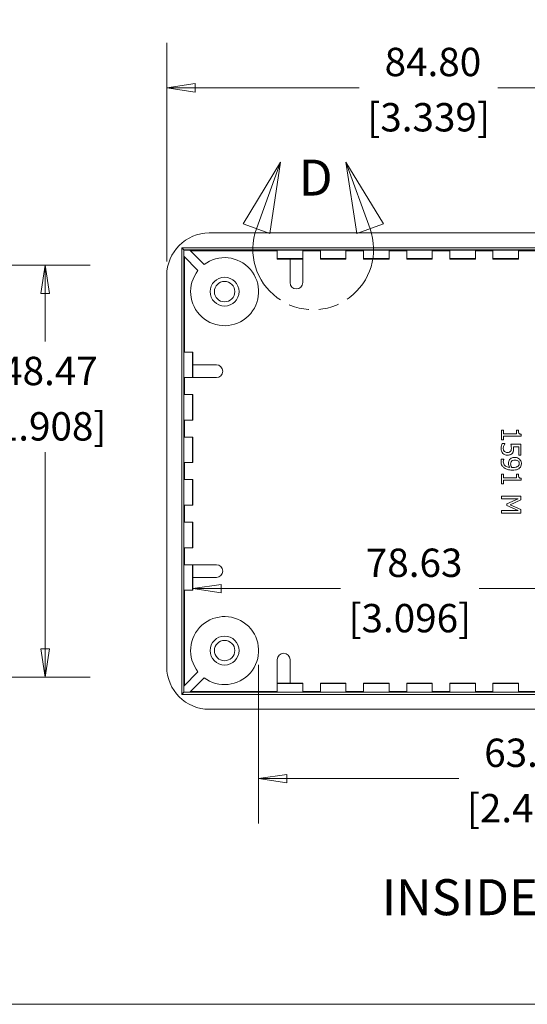
# Model space of a CAD drawing. Units: millimetres. Extents: x 15 to 450, y 12 to 345.
# Drawn here: x 183 to 242, y 16 to 132 of the extents above; entities that cross this region are included whole.
import ezdxf

# ---------------------------------------------------------------- set-up
doc = ezdxf.new("R2010")
doc.units = ezdxf.units.MM
doc.header["$LTSCALE"] = 1.666667
doc.linetypes.add('DOUBLE_DASH_CHAIN', pattern=[1.2403, 0.6614, -0.0827, 0.1654, -0.0827, 0.1654, -0.0827])
doc.layers.get('0').update_dxf_attribs({"lineweight": 25})
for name, color, linetype, lineweight in [('Detail Boundary (ANSI)', 7, 'DOUBLE_DASH_CHAIN', 9), ('Dimension (ANSI)', 7, 'Continuous', 9), ('Sketch Geometry (ANSI)', 7, 'Continuous', 9), ('Symbol (ANSI)', 7, 'Continuous', 9), ('Visible (ANSI)', 7, 'Continuous', 9), ('Visible Narrow (ANSI)', 7, 'Continuous', 9)]:
    doc.layers.add(name, color=color, linetype=linetype, lineweight=lineweight)
doc.styles.add('Label Text (ANSI)', font='arialbd.ttf')
doc.styles.add('Note Text (ANSI)', font='arial.ttf')
doc.styles.add('Text Style20', font='arial.ttf')
doc.dimstyles.new('Default - mm (ANSI)', dxfattribs={"dimscale": 1.666667, "dimtxt": 2, "dimasz": 2, "dimexe": 3.175, "dimexo": 1, "dimgap": 0.8, "dimtad": 0, "dimtih": 1, "dimtoh": 1, "dimrnd": 1e-08, "dimzin": 4, "dimdsep": 46, "dimtxsty": 'Note Text (ANSI)', "dimblk": 'Filled-1', "dimcen": 0.09, "dimdle": 10, "dimclrd": 256, "dimclre": 256, "dimclrt": 256, "dimadec": 1, "dimazin": 0, "dimtfac": 1.524, "dimtofl": 0, "dimtmove": 0, "dimatfit": 3, "dimfxl": 0, "dimtolj": 1, "dimtzin": 0, "dimlwd": -1, "dimlwe": -1, "dimarcsym": 0})

# ---------------------------------------------------------------- blocks, each defined once
blk = doc.blocks.new('Title Blocks HAMMOND')
at = {"layer": 'Sketch Geometry (ANSI)'}
blk.add_line((9.353, 9.64), (173.942, 9.64), dxfattribs=at)
at = {"layer": 'Symbol (ANSI)'}
for tag, p, height, style in [('<TITLE>_001', (224.659, 16.317), 5, 'Text Style20'), ('REV:_DD.MM.YYYY_001', (248.641, 6.925), 2, 'Note Text (ANSI)')]:
    blk.add_attdef(tag, p, '', height=height, dxfattribs=dict(at, style=style))
blk = doc.blocks.new('Filled-1')
at = {"color": 0}
for p, q in [((0, 0), (-1, 0.15)), ((-1, 0.15), (-1, -0.15)), ((-1, 0), (0, 0)), ((-1, -0.15), (0, 0))]:
    blk.add_line(p, q, dxfattribs=at)
at = {"color": 0, "flags": 128}
blk.add_lwpolyline([(-1, -0.15), (0, 0), (-1, 0.15), (-1, -0.15)], dxfattribs=at)
at = {"color": 0}
blk.add_solid([(-1, -0.15), (0, 0), (-1, 0.15), (-1, -0.15)], dxfattribs=at)
blk = doc.blocks.new('*D12')
at = {"layer": 'Defpoints', "color": 0, "transparency": 16777216}
for p in [(133.7, 103.01), (133.7, 54.54), (185.67, 54.54)]:
    blk.add_point(p, dxfattribs=at)
at = {"layer": 'Dimension (ANSI)', "transparency": 16777216}
for p, q in [((135.37, 103.01), (190.96, 103.01)), ((185.67, 99.68), (185.67, 94.02)), ((185.67, 57.88), (185.67, 81.01)), ((135.37, 54.54), (190.96, 54.54))]:
    blk.add_line(p, q, dxfattribs=at)
at = {"layer": 'Dimension (ANSI)', "transparency": 16777216, "xscale": 3.333333333333333, "yscale": 3.333333333333333, "zscale": 3.333333333333333}
for p, rotation in [((185.67, 103.01), 90), ((185.67, 54.54), 270)]:
    blk.add_blockref('Filled-1', p, dxfattribs=dict(at, rotation=rotation))
at = {"layer": 'Dimension (ANSI)', "transparency": 16777216, "attachment_point": 5, "style": 'Note Text (ANSI)'}
for s, insert, char_height in [('\\A1; 48.47', (185.67, 90.55), 3.333), ('\\A1;[1.908]', (185.67, 84.04), 3.3333)]:
    blk.add_mtext(s, dxfattribs=dict(at, insert=insert, char_height=char_height))
blk = doc.blocks.new('2dDetail1')
at = {"layer": 'Detail Boundary (ANSI)', "linetype": 'Continuous'}
for p, q in [((128.011, 69.065), (125.372, 64.702)), ((126.313, 64.362), (128.011, 69.065)), ((127.253, 64.023), (128.011, 69.065)), ((134.33, 64.362), (132.632, 69.065)), ((135.27, 64.702), (132.632, 69.065)), ((132.632, 69.065), (133.389, 64.023)), ((125.372, 64.702), (127.253, 64.023)), ((133.389, 64.023), (135.27, 64.702))]:
    blk.add_line(p, q, dxfattribs=at)
at = {"layer": 'Detail Boundary (ANSI)', "linetype": 'Continuous', "flags": 128}
for points in [[(127.253, 64.023), (128.011, 69.065), (125.372, 64.702), (127.253, 64.023)], [(135.27, 64.702), (132.632, 69.065), (133.389, 64.023), (135.27, 64.702)]]:
    blk.add_lwpolyline(points, dxfattribs=at)
at = {"layer": 'Detail Boundary (ANSI)', "ltscale": 5.187055}
blk.add_arc((130.321, 62.915), 4.262, 160.14908, 19.85092, dxfattribs=at)
at = {"layer": 'Detail Boundary (ANSI)'}
for points in [[(127.253, 64.023), (128.011, 69.065), (125.372, 64.702), (127.253, 64.023)], [(135.27, 64.702), (132.632, 69.065), (133.389, 64.023), (135.27, 64.702)]]:
    blk.add_solid(points, dxfattribs=at)
at = {"layer": 'Detail Boundary (ANSI)', "insert": (129.308, 65.907), "char_height": 2.54, "attachment_point": 7, "style": 'Label Text (ANSI)'}
blk.add_mtext('D', dxfattribs=at)
blk = doc.blocks.new('*D30')
at = {"layer": 'Defpoints', "color": 0, "transparency": 16777216}
for p in [(210.78, 57.68), (273.98, 57.68), (210.78, 42.62)]:
    blk.add_point(p, dxfattribs=at)
at = {"layer": 'Dimension (ANSI)', "transparency": 16777216}
for p, q in [((210.78, 56.01), (210.78, 37.33)), ((273.98, 56.01), (273.98, 37.33)), ((214.11, 42.62), (234.34, 42.62)), ((270.65, 42.62), (250.62, 42.62))]:
    blk.add_line(p, q, dxfattribs=at)
at = {"layer": 'Dimension (ANSI)', "transparency": 16777216, "xscale": 3.333333333333333, "yscale": 3.333333333333333, "zscale": 3.333333333333333, "rotation": 180}
blk.add_blockref('Filled-1', (210.78, 42.62), dxfattribs=at)
at = {"layer": 'Dimension (ANSI)', "transparency": 16777216, "xscale": 3.333333333333333, "yscale": 3.333333333333333, "zscale": 3.333333333333333}
blk.add_blockref('Filled-1', (273.98, 42.62), dxfattribs=at)
at = {"layer": 'Dimension (ANSI)', "transparency": 16777216, "attachment_point": 5, "style": 'Note Text (ANSI)'}
for s, insert, char_height in [('\\A1; 63.20', (242.48, 45.66), 3.333), ('\\A1;[2.488]', (242.48, 39.15), 3.3333)]:
    blk.add_mtext(s, dxfattribs=dict(at, insert=insert, char_height=char_height))
blk = doc.blocks.new('*D48')
at = {"layer": 'Defpoints', "color": 0, "transparency": 16777216}
for p in [(199.98, 123.85), (199.98, 101.78), (284.78, 101.78)]:
    blk.add_point(p, dxfattribs=at)
at = {"layer": 'Dimension (ANSI)', "transparency": 16777216}
for p, q in [((199.98, 103.44), (199.98, 129.14)), ((284.78, 103.44), (284.78, 129.14)), ((203.31, 123.85), (222.62, 123.85)), ((281.45, 123.85), (238.91, 123.85))]:
    blk.add_line(p, q, dxfattribs=at)
at = {"layer": 'Dimension (ANSI)', "transparency": 16777216, "xscale": 3.333333333333333, "yscale": 3.333333333333333, "zscale": 3.333333333333333, "rotation": 180}
blk.add_blockref('Filled-1', (199.98, 123.85), dxfattribs=at)
at = {"layer": 'Dimension (ANSI)', "transparency": 16777216, "xscale": 3.333333333333333, "yscale": 3.333333333333333, "zscale": 3.333333333333333}
blk.add_blockref('Filled-1', (284.78, 123.85), dxfattribs=at)
at = {"layer": 'Dimension (ANSI)', "transparency": 16777216, "attachment_point": 5, "style": 'Note Text (ANSI)'}
for s, insert, char_height in [('\\A1; 84.80', (230.77, 126.88), 3.333), ('\\A1;[3.339]', (230.77, 120.38), 3.3333)]:
    blk.add_mtext(s, dxfattribs=dict(at, insert=insert, char_height=char_height))
blk = doc.blocks.new('*D49')
at = {"layer": 'Defpoints', "color": 0, "transparency": 16777216}
for p in [(281.7, 64.96), (203.06, 64.78), (281.7, 64.78)]:
    blk.add_point(p, dxfattribs=at)
at = {"layer": 'Dimension (ANSI)', "transparency": 16777216}
for p, q in [((206.4, 64.96), (220.41, 64.96)), ((278.36, 64.96), (236.7, 64.96))]:
    blk.add_line(p, q, dxfattribs=at)
at = {"layer": 'Dimension (ANSI)', "transparency": 16777216, "xscale": 3.333333333333333, "yscale": 3.333333333333333, "zscale": 3.333333333333333, "rotation": 180}
blk.add_blockref('Filled-1', (203.06, 64.96), dxfattribs=at)
at = {"layer": 'Dimension (ANSI)', "transparency": 16777216, "xscale": 3.333333333333333, "yscale": 3.333333333333333, "zscale": 3.333333333333333}
blk.add_blockref('Filled-1', (281.7, 64.96), dxfattribs=at)
at = {"layer": 'Dimension (ANSI)', "transparency": 16777216, "attachment_point": 5, "style": 'Note Text (ANSI)'}
for s, insert, char_height in [('\\A1; 78.63', (228.56, 68), 3.333), ('\\A1;[3.096]', (228.56, 61.49), 3.3333)]:
    blk.add_mtext(s, dxfattribs=dict(at, insert=insert, char_height=char_height))

msp = doc.modelspace()

# ---------------------------------------------------------------- linework, layer by layer
at = {"layer": 'Visible (ANSI)'}
for p, q in [((204.9796, 106.7758), (279.7797, 106.7758)), ((201.9808, 104.7747), (201.7308, 105.0247)), ((201.9808, 104.7747), (201.9939, 104.7616)), ((201.9939, 104.7616), (202.6935, 104.7616)), ((201.9939, 104.0468), (201.9939, 104.7616)), ((202.6935, 104.7616), (204.3597, 103.0607)), ((202.7608, 104.6929), (212.9797, 104.6929)), ((212.9797, 104.7557), (212.9797, 103.7557)), ((215.9797, 104.7557), (215.9797, 103.7557)), ((215.9797, 104.6929), (218.0524, 104.6929)), ((218.0524, 104.7557), (218.0524, 103.7557)), ((221.0524, 104.7557), (221.0524, 103.7557)), ((221.0524, 104.6929), (223.1251, 104.6929)), ((223.1251, 104.7557), (223.1251, 103.7557)), ((226.1251, 104.7557), (226.1251, 103.7557)), ((226.1251, 104.6929), (228.1979, 104.6929)), ((228.1979, 104.7557), (228.1979, 103.7557)), ((231.1979, 104.7557), (231.1979, 103.7557)), ((231.1979, 104.6929), (233.2706, 104.6929)), ((233.2706, 104.7557), (233.2706, 103.7557)), ((236.2706, 104.7557), (236.2706, 103.7557)), ((236.2706, 104.6929), (238.3433, 104.6929)), ((238.3433, 104.7557), (238.3433, 103.7557)), ((241.3433, 104.7557), (241.3433, 103.7557)), ((241.3433, 104.6929), (243.416, 104.6929)), ((203.6453, 102.3609), (201.9939, 104.0468)), ((202.0626, 92.7758), (202.0626, 103.9766)), ((212.9797, 103.6929), (212.9797, 103.7557)), ((212.9797, 103.6929), (214.4797, 103.6929)), ((214.4797, 100.9429), (214.4797, 103.7016)), ((214.4797, 103.7016), (215.9797, 103.7016)), ((215.9797, 103.7557), (215.9797, 103.7016)), ((215.9797, 103.7016), (215.9797, 100.9429)), ((218.0524, 103.6929), (218.0524, 103.7557)), ((218.0524, 103.6929), (221.0524, 103.6929)), ((221.0524, 103.7557), (221.0524, 103.6929)), ((223.1251, 103.6929), (223.1251, 103.7557)), ((223.1251, 103.6929), (226.1251, 103.6929)), ((226.1251, 103.7557), (226.1251, 103.6929)), ((228.1979, 103.6929), (228.1979, 103.7557)), ((228.1979, 103.6929), (231.1979, 103.6929)), ((231.1979, 103.7557), (231.1979, 103.6929)), ((233.2706, 103.6929), (233.2706, 103.7557)), ((233.2706, 103.6929), (236.2706, 103.6929)), ((236.2706, 103.7557), (236.2706, 103.6929)), ((238.3433, 103.6929), (238.3433, 103.7557)), ((238.3433, 103.6929), (241.3433, 103.6929)), ((241.3433, 103.7557), (241.3433, 103.6929)), ((199.9797, 55.7757), (199.9797, 101.7758)), ((201.9998, 92.7758), (202.9998, 92.7758)), ((202.9998, 92.7758), (203.0626, 92.7758)), ((203.0626, 91.2758), (203.0626, 92.7758)), ((203.0539, 91.2758), (205.8126, 91.2758)), ((203.0539, 89.7758), (203.0539, 91.2758)), ((201.9998, 89.7758), (202.9998, 89.7758)), ((202.0626, 87.7758), (202.0626, 89.7758)), ((203.0539, 89.7758), (202.9998, 89.7758)), ((205.8126, 89.7758), (203.0539, 89.7758)), ((201.9998, 87.7758), (202.9998, 87.7758)), ((202.9998, 87.7758), (203.0626, 87.7758)), ((203.0626, 84.7758), (203.0626, 87.7758)), ((201.9998, 84.7758), (202.9998, 84.7758)), ((202.0626, 82.7758), (202.0626, 84.7758)), ((203.0626, 84.7758), (202.9998, 84.7758)), ((239.5711, 83.592), (239.3362, 83.592)), ((239.3362, 83.592), (239.3362, 82.47)), ((239.5711, 83.1745), (239.5711, 83.592)), ((241.3231, 83.592), (241.1125, 83.592)), ((241.1125, 83.592), (241.1125, 83.1745)), ((201.9998, 82.7758), (202.9998, 82.7758)), ((202.9998, 82.7758), (203.0626, 82.7758)), ((203.0626, 79.7758), (203.0626, 82.7758)), ((239.3362, 82.47), (239.5711, 82.47)), ((241.1125, 83.1745), (239.5711, 83.1745)), ((239.5711, 82.47), (239.5711, 82.8781)), ((239.5711, 82.8781), (241.6437, 82.8781)), ((241.6437, 82.8781), (241.6437, 83.1167)), ((239.7444, 82.0226), (239.4182, 82.0226)), ((239.7444, 82.0003), (239.7444, 82.0226)), ((241.6362, 81.9276), (240.4508, 81.9276)), ((240.7528, 81.6312), (241.366, 81.6312)), ((241.366, 81.6312), (241.366, 80.6657)), ((241.6362, 80.6657), (241.6362, 81.9276)), ((239.6195, 80.1849), (239.3232, 80.1849)), ((239.6195, 80.17), (239.6195, 80.1849)), ((241.366, 80.6657), (241.6362, 80.6657)), ((201.9998, 79.7758), (202.9998, 79.7758)), ((202.0626, 77.7758), (202.0626, 79.7758)), ((203.0626, 79.7758), (202.9998, 79.7758)), ((201.9998, 77.7758), (202.9998, 77.7758)), ((202.9998, 77.7758), (203.0626, 77.7758)), ((203.0626, 74.7758), (203.0626, 77.7758)), ((239.5711, 78.4142), (239.3362, 78.4142)), ((239.3362, 78.4142), (239.3362, 77.2922)), ((239.5711, 77.9967), (239.5711, 78.4142)), ((241.1125, 77.9967), (239.5711, 77.9967)), ((239.5711, 77.2922), (239.5711, 77.7003)), ((239.5711, 77.7003), (241.6437, 77.7003)), ((241.3231, 78.4142), (241.1125, 78.4142)), ((241.1125, 78.4142), (241.1125, 77.9967)), ((241.6437, 77.7003), (241.6437, 77.9389)), ((239.3362, 77.2922), (239.5711, 77.2922)), ((241.6362, 75.816), (239.3362, 75.816)), ((239.3362, 75.816), (239.3362, 75.5308)), ((239.3362, 75.5308), (241.3175, 75.5308)), ((241.3175, 75.5308), (239.9699, 74.9362)), ((240.3558, 74.8244), (241.6362, 75.3985)), ((241.6362, 75.3985), (241.6362, 75.816)), ((201.9998, 74.7758), (202.9998, 74.7758)), ((202.0626, 72.7758), (202.0626, 74.7758)), ((203.0626, 74.7758), (202.9998, 74.7758)), ((241.3175, 74.1497), (239.3362, 74.1497)), ((239.3362, 74.1497), (239.3362, 73.844)), ((239.9699, 74.9362), (239.9699, 74.7499)), ((239.9699, 74.7499), (241.3175, 74.1497)), ((241.6362, 74.269), (240.3558, 74.8244)), ((241.6362, 73.844), (241.6362, 74.269)), ((239.3362, 73.844), (241.6362, 73.844)), ((201.9998, 72.7758), (202.9998, 72.7758)), ((202.9998, 72.7758), (203.0626, 72.7758)), ((203.0626, 69.7758), (203.0626, 72.7758)), ((201.9998, 69.7758), (202.9998, 69.7758)), ((202.0626, 67.7758), (202.0626, 69.7758)), ((203.0626, 69.7758), (202.9998, 69.7758)), ((201.9998, 67.7758), (202.9998, 67.7758)), ((202.9998, 67.7758), (203.0539, 67.7758)), ((203.0539, 66.2758), (203.0539, 67.7758)), ((203.0539, 67.7758), (205.8126, 67.7758)), ((205.8126, 66.2758), (203.0539, 66.2758)), ((203.0626, 64.7758), (203.0626, 66.2758)), ((201.9998, 64.7758), (202.9998, 64.7758)), ((202.0626, 53.575), (202.0626, 64.7758)), ((203.0626, 64.7758), (202.9998, 64.7758)), ((212.9797, 53.85), (212.9797, 56.6087)), ((214.4797, 56.6087), (214.4797, 53.85)), ((203.6453, 55.1907), (201.9939, 53.5048)), ((202.6935, 52.79), (204.3597, 54.4909)), ((201.9939, 52.79), (201.9939, 53.5048)), ((214.4797, 53.85), (212.9797, 53.85)), ((212.9797, 53.85), (212.9797, 53.7959)), ((212.9797, 52.7959), (212.9797, 53.7959)), ((215.9797, 53.8587), (214.4797, 53.8587)), ((215.9797, 53.7959), (215.9797, 53.8587)), ((215.9797, 52.7959), (215.9797, 53.7959)), ((221.0524, 53.8587), (218.0524, 53.8587)), ((218.0524, 53.8587), (218.0524, 53.7959)), ((218.0524, 52.7959), (218.0524, 53.7959)), ((221.0524, 53.7959), (221.0524, 53.8587)), ((221.0524, 52.7959), (221.0524, 53.7959)), ((226.1251, 53.8587), (223.1251, 53.8587)), ((223.1251, 53.8587), (223.1251, 53.7959)), ((223.1251, 52.7959), (223.1251, 53.7959)), ((226.1251, 53.7959), (226.1251, 53.8587)), ((226.1251, 52.7959), (226.1251, 53.7959)), ((231.1979, 53.8587), (228.1979, 53.8587)), ((228.1979, 53.8587), (228.1979, 53.7959)), ((228.1979, 52.7959), (228.1979, 53.7959)), ((231.1979, 53.7959), (231.1979, 53.8587)), ((231.1979, 52.7959), (231.1979, 53.7959)), ((236.2706, 53.8587), (233.2706, 53.8587)), ((233.2706, 53.8587), (233.2706, 53.7959)), ((233.2706, 52.7959), (233.2706, 53.7959)), ((236.2706, 53.7959), (236.2706, 53.8587)), ((236.2706, 52.7959), (236.2706, 53.7959)), ((241.3433, 53.8587), (238.3433, 53.8587)), ((238.3433, 53.8587), (238.3433, 53.7959)), ((238.3433, 52.7959), (238.3433, 53.7959)), ((241.3433, 53.7959), (241.3433, 53.8587)), ((241.3433, 52.7959), (241.3433, 53.7959)), ((201.9808, 52.7769), (201.7308, 52.5269)), ((201.9808, 52.7769), (201.9939, 52.79)), ((202.6935, 52.79), (201.9939, 52.79)), ((212.9797, 52.8587), (202.7608, 52.8587)), ((218.0524, 52.8587), (215.9797, 52.8587)), ((223.1251, 52.8587), (221.0524, 52.8587)), ((228.1979, 52.8587), (226.1251, 52.8587)), ((233.2706, 52.8587), (231.1979, 52.8587)), ((238.3433, 52.8587), (236.2706, 52.8587)), ((243.416, 52.8587), (241.3433, 52.8587)), ((279.7797, 50.7758), (204.9796, 50.7758))]:
    msp.add_line(p, q, dxfattribs=at)
for centre, radius in [((206.7797, 99.8758), 1.7), ((206.7797, 99.8758), 1.2), ((206.7797, 57.6758), 1.7), ((206.7797, 57.6758), 1.2)]:
    msp.add_circle(centre, radius, dxfattribs=at)
for centre, radius, start, end in [((206.7797, 99.8758), 4, 141.590096, 127.228585), ((215.2297, 100.9429), 0.75, 180, 0), ((205.8126, 90.5258), 0.75, 270, 90), ((205.8126, 67.0258), 0.75, 270, 90), ((206.7797, 57.6758), 4, 232.771415, 218.409904), ((213.7297, 56.6087), 0.75, 0, 180)]:
    msp.add_arc(centre, radius, start, end, dxfattribs=at)
for centre, major_axis, ratio, start_param, end_param in [((204.9797, 101.7757), (-3.5356, 3.5356), 0.99998096, 5.49779666, 7.06857395), ((214.4797, 104.7557), (-1.5, 0), 0.00436331, 3.14159265, 6.28318531), ((219.5524, 104.7557), (-1.5, 0), 0.00436331, 3.14159265, 6.28318531), ((224.6251, 104.7557), (-1.5, 0), 0.00436331, 3.14159265, 6.28318531), ((229.6979, 104.7557), (-1.5, 0), 0.00436331, 3.14159265, 6.28318531), ((234.7706, 104.7557), (-1.5, 0), 0.00436331, 3.14159265, 6.28318531), ((239.8433, 104.7557), (-1.5, 0), 0.00436331, 3.14159265, 6.28318531), ((214.4797, 103.7557), (-1.5, 0), 0.00436331, 3.14159265, 6.28318531), ((219.5524, 103.7557), (-1.5, 0), 0.00436331, 3.14159265, 6.28318531), ((224.6251, 103.7557), (-1.5, 0), 0.00436331, 3.14159265, 6.28318531), ((229.6979, 103.7557), (-1.5, 0), 0.00436331, 3.14159265, 6.28318531), ((234.7706, 103.7557), (-1.5, 0), 0.00436331, 3.14159265, 6.28318531), ((239.8433, 103.7557), (-1.5, 0), 0.00436331, 3.14159265, 6.28318531), ((201.9998, 91.2758), (0, -1.5), 0.00436331, 3.14159265, 6.28318531), ((202.9998, 91.2758), (0, -1.5), 0.00436331, 3.14159265, 6.28318531), ((201.9998, 86.2758), (0, -1.5), 0.00436331, 3.14159265, 6.28318531), ((202.9998, 86.2758), (0, -1.5), 0.00436331, 3.14159265, 6.28318531), ((201.9998, 81.2758), (0, -1.5), 0.00436331, 3.14159265, 6.28318531), ((202.9998, 81.2758), (0, -1.5), 0.00436331, 3.14159265, 6.28318531), ((201.9998, 76.2758), (0, -1.5), 0.00436331, 3.14159265, 6.28318531), ((202.9998, 76.2758), (0, -1.5), 0.00436331, 3.14159265, 6.28318531), ((201.9998, 71.2758), (0, -1.5), 0.00436331, 3.14159265, 6.28318531), ((202.9998, 71.2758), (0, -1.5), 0.00436331, 3.14159265, 6.28318531), ((201.9998, 66.2758), (0, -1.5), 0.00436331, 3.14159265, 6.28318531), ((202.9998, 66.2758), (0, -1.5), 0.00436331, 3.14159265, 6.28318531), ((204.9797, 55.7758), (-3.5356, -3.5356), 0.99998096, 5.49779666, 7.06857395), ((214.4797, 53.7959), (-1.5, 0), 0.00436331, 0, 3.14159265), ((219.5524, 53.7959), (-1.5, 0), 0.00436331, 0, 3.14159265), ((224.6251, 53.7959), (-1.5, 0), 0.00436331, 0, 3.14159265), ((229.6979, 53.7959), (-1.5, 0), 0.00436331, 0, 3.14159265), ((234.7706, 53.7959), (-1.5, 0), 0.00436331, 0, 3.14159265), ((239.8433, 53.7959), (-1.5, 0), 0.00436331, 0, 3.14159265), ((214.4797, 52.7959), (1.5, 0), 0.00436331, 3.14159265, 6.28318531), ((219.5524, 52.7959), (1.5, 0), 0.00436331, 3.14159265, 6.28318531), ((224.6251, 52.7959), (1.5, 0), 0.00436331, 3.14159265, 6.28318531), ((229.6979, 52.7959), (1.5, 0), 0.00436331, 3.14159265, 6.28318531), ((234.7706, 52.7959), (1.5, 0), 0.00436331, 3.14159265, 6.28318531), ((239.8433, 52.7959), (1.5, 0), 0.00436331, 3.14159265, 6.28318531)]:
    msp.add_ellipse(centre, major_axis=major_axis, ratio=ratio, start_param=start_param, end_param=end_param, dxfattribs=at)
for points, knots in [([(241.6437, 83.1167), (241.6126, 83.1192), (241.5811, 83.1239), (241.525, 83.139), (241.4995, 83.1486), (241.4505, 83.1759), (241.428, 83.1939), (241.3986, 83.2293), (241.3775, 83.2579), (241.3317, 83.3931), (241.3231, 83.4937), (241.3231, 83.592)], [-0.151739352, -0.151739352, -0.151739352, -0.151739352, -0.115109174, -0.115109174, -0.083492622, -0.083492622, -0.04922662, -0.04922662, -0.029479988, -0.029479988, 0, 0, 0, 0]), ([(239.4182, 82.0226), (239.3755, 81.9357), (239.3455, 81.8393), (239.3106, 81.6852), (239.2878, 81.5707), (239.2878, 81.4206)], [-0.116164895, -0.116164895, -0.116164895, -0.116164895, -0.045016689, -0.045016689, 0, 0, 0, 0]), ([(239.2878, 81.4206), (239.2878, 81.3557), (239.2937, 81.2909), (239.3166, 81.1858), (239.333, 81.1262), (239.4032, 80.9813), (239.4515, 80.9133), (239.5133, 80.8559)], [-0.0832202306, -0.0832202306, -0.0832202306, -0.0832202306, -0.0483117669, -0.0483117669, -0.0253176385, -0.0253176385, 0, 0, 0, 0]), ([(239.5543, 81.415), (239.5543, 81.4718), (239.559, 81.5303), (239.5853, 81.642), (239.6024, 81.6976), (239.6214, 81.7524)], [-0.0344379239, -0.0344379239, -0.0344379239, -0.0344379239, -0.0173973892, -0.0173973892, 0, 0, 0, 0]), ([(239.6941, 81.0832), (239.6704, 81.1039), (239.6493, 81.127), (239.6133, 81.178), (239.5989, 81.2053), (239.5761, 81.2648), (239.5543, 81.3276), (239.5543, 81.415)], [-0.0762672023, -0.0762672023, -0.0762672023, -0.0762672023, -0.0510822908, -0.0510822908, -0.0262354569, -0.0262354569, 0, 0, 0, 0]), ([(239.6214, 81.7524), (239.6398, 81.8019), (239.6608, 81.8515), (239.6941, 81.917), (239.7187, 81.9654), (239.7444, 82.0003)], [-0.0463949989, -0.0463949989, -0.0463949989, -0.0463949989, -0.0129842337, -0.0129842337, 0, 0, 0, 0]), ([(240.0687, 80.9658), (239.957, 80.9658), (239.8884, 80.9842), (239.7931, 81.0161), (239.7405, 81.0444), (239.6941, 81.0832)], [-0.0301405375, -0.0301405375, -0.0301405375, -0.0301405375, -0.0181616405, -0.0181616405, 0, 0, 0, 0]), ([(240.4005, 81.0963), (240.3828, 81.0748), (240.3628, 81.0558), (240.3102, 81.0172), (240.2826, 81.0046), (240.2088, 80.974), (240.139, 80.9658), (240.0687, 80.9658)], [-0.0312730848, -0.0312730848, -0.0312730848, -0.0312730848, -0.0269244462, -0.0269244462, -0.0210791845, -0.0210791845, 0, 0, 0, 0]), ([(240.5067, 81.4728), (240.5067, 81.379), (240.4951, 81.2838), (240.4518, 81.1678), (240.43, 81.1296), (240.4005, 81.0963)], [-0.0371553126, -0.0371553126, -0.0371553126, -0.0371553126, -0.0133393831, -0.0133393831, 0, 0, 0, 0]), ([(240.4508, 81.9276), (240.4645, 81.8652), (240.4775, 81.7877), (240.4924, 81.692), (240.5067, 81.5982), (240.5067, 81.4728)], [-0.107923881, -0.107923881, -0.107923881, -0.107923881, -0.037632019, -0.037632019, 0, 0, 0, 0]), ([(240.6223, 80.8894), (240.6497, 80.9252), (240.674, 80.9633), (240.7126, 81.0421), (240.7271, 81.0819), (240.7464, 81.1635), (240.7658, 81.2535), (240.7658, 81.4225)], [-0.158346993, -0.158346993, -0.158346993, -0.158346993, -0.102981093, -0.102981093, -0.050694669, -0.050694669, 0, 0, 0, 0]), ([(240.7658, 81.4225), (240.7658, 81.4551), (240.7647, 81.4887), (240.7622, 81.537), (240.76, 81.5767), (240.7528, 81.6312)], [-0.0505148892, -0.0505148892, -0.0505148892, -0.0505148892, -0.0164994907, -0.0164994907, 0, 0, 0, 0]), ([(239.3232, 80.1849), (239.31, 80.1428), (239.3021, 80.0992), (239.2968, 80.0423), (239.2915, 79.9884), (239.2915, 79.9239)], [-0.0844710471, -0.0844710471, -0.0844710471, -0.0844710471, -0.0193365105, -0.0193365105, 0, 0, 0, 0]), ([(239.2915, 79.9239), (239.2915, 79.8288), (239.3001, 79.7321), (239.3425, 79.5574), (239.3721, 79.4837), (239.4781, 79.3065), (239.5606, 79.2192), (239.6587, 79.1467)], [-0.0904680961, -0.0904680961, -0.0904680961, -0.0904680961, -0.0619426085, -0.0619426085, -0.0365869311, -0.0365869311, 0, 0, 0, 0]), ([(239.5133, 80.8559), (239.585, 80.7893), (239.6678, 80.7402), (239.8207, 80.6828), (239.9227, 80.6527), (240.0669, 80.6527)], [-0.107792226, -0.107792226, -0.107792226, -0.107792226, -0.043260055, -0.043260055, 0, 0, 0, 0]), ([(239.558, 79.8829), (239.558, 79.9655), (239.5728, 80.0356), (239.5962, 80.1175), (239.6067, 80.1475), (239.6195, 80.17)], [-0.021857041, -0.021857041, -0.021857041, -0.021857041, -0.0077492446, -0.0077492446, 0, 0, 0, 0]), ([(240.3259, 79.2119), (240.1872, 79.221), (240.0436, 79.2474), (239.8216, 79.3509), (239.7618, 79.4019), (239.6731, 79.4909), (239.6329, 79.5514), (239.5713, 79.7035), (239.558, 79.793), (239.558, 79.8829)], [-0.0850496768, -0.0850496768, -0.0850496768, -0.0850496768, -0.0646650714, -0.0646650714, -0.0492011857, -0.0492011857, -0.0269850869, -0.0269850869, 0, 0, 0, 0]), ([(240.0669, 80.6527), (240.1399, 80.6527), (240.2159, 80.6583), (240.3385, 80.6859), (240.3939, 80.7043), (240.5198, 80.7779), (240.576, 80.828), (240.6223, 80.8894)], [-0.0724738662, -0.0724738662, -0.0724738662, -0.0724738662, -0.0437422203, -0.0437422203, -0.0230563085, -0.0230563085, 0, 0, 0, 0]), ([(240.3017, 80.1345), (240.2537, 80.071), (240.2141, 80), (240.1854, 79.892), (240.1656, 79.8149), (240.1656, 79.6909)], [-0.129548423, -0.129548423, -0.129548423, -0.129548423, -0.037181017, -0.037181017, 0, 0, 0, 0]), ([(240.8888, 80.3843), (240.8137, 80.3843), (240.7372, 80.3778), (240.6154, 80.3498), (240.5505, 80.3302), (240.4113, 80.2511), (240.3513, 80.1988), (240.3017, 80.1345)], [-0.0838559167, -0.0838559167, -0.0838559167, -0.0838559167, -0.048044511, -0.048044511, -0.024343383, -0.024343383, 0, 0, 0, 0]), ([(240.421, 79.622), (240.421, 79.6968), (240.43, 79.7614), (240.4547, 79.8451), (240.4744, 79.8817), (240.5011, 79.9146)], [-0.026166662, -0.026166662, -0.026166662, -0.026166662, -0.012720329, -0.012720329, 0, 0, 0, 0]), ([(240.5011, 79.9146), (240.5229, 79.9412), (240.5474, 79.965), (240.6096, 80.011), (240.641, 80.0254), (240.7326, 80.0617), (240.817, 80.0712), (240.9019, 80.0712)], [-0.0393811058, -0.0393811058, -0.0393811058, -0.0393811058, -0.0332029148, -0.0332029148, -0.025456179, -0.025456179, 0, 0, 0, 0]), ([(241.4666, 80.1681), (241.3931, 80.2378), (241.3074, 80.2895), (241.1565, 80.3487), (241.0493, 80.3843), (240.8888, 80.3843)], [-0.128348738, -0.128348738, -0.128348738, -0.128348738, -0.048132763, -0.048132763, 0, 0, 0, 0]), ([(240.9019, 80.0712), (240.9552, 80.0712), (241.0095, 80.0675), (241.1074, 80.0503), (241.1523, 80.0379), (241.2562, 79.9927), (241.2966, 79.9599), (241.3582, 79.8974), (241.384, 79.859), (241.4227, 79.7646), (241.4312, 79.7105), (241.4312, 79.6555)], [-0.0608987995, -0.0608987995, -0.0608987995, -0.0608987995, -0.0511930641, -0.0511930641, -0.0428198811, -0.0428198811, -0.0305936176, -0.0305936176, -0.0164829377, -0.0164829377, 0, 0, 0, 0]), ([(241.6828, 79.6537), (241.6828, 79.7078), (241.6766, 79.7612), (241.6497, 79.8775), (241.6283, 79.932), (241.574, 80.0461), (241.527, 80.1121), (241.4666, 80.1681)], [-0.0488515392, -0.0488515392, -0.0488515392, -0.0488515392, -0.0378993204, -0.0378993204, -0.0247039067, -0.0247039067, 0, 0, 0, 0]), ([(239.6587, 79.1467), (239.784, 79.0545), (239.9329, 78.9955), (240.1983, 78.9286), (240.3775, 78.8932), (240.6242, 78.8932)], [-0.171295472, -0.171295472, -0.171295472, -0.171295472, -0.074008603, -0.074008603, 0, 0, 0, 0]), ([(240.1656, 79.6909), (240.1656, 79.6078), (240.177, 79.5255), (240.2228, 79.3912), (240.2565, 79.3138), (240.3259, 79.2119)], [-0.0893838278, -0.0893838278, -0.0893838278, -0.0893838278, -0.036984057, -0.036984057, 0, 0, 0, 0]), ([(240.5477, 79.2101), (240.4981, 79.2837), (240.4709, 79.3587), (240.4347, 79.4782), (240.421, 79.5502), (240.421, 79.622)], [-0.03747485, -0.03747485, -0.03747485, -0.03747485, -0.0215325138, -0.0215325138, 0, 0, 0, 0]), ([(240.6931, 79.2045), (240.6488, 79.2045), (240.6277, 79.2054), (240.59, 79.2072), (240.5663, 79.2085), (240.5477, 79.2101)], [-0.0114928094, -0.0114928094, -0.0114928094, -0.0114928094, -0.0055760873, -0.0055760873, 0, 0, 0, 0]), ([(240.6242, 78.8932), (240.7414, 78.8932), (240.8644, 78.9), (241.0373, 78.9292), (241.1395, 78.9499), (241.3325, 79.0339), (241.4101, 79.081), (241.4759, 79.143)], [-0.136204274, -0.136204274, -0.136204274, -0.136204274, -0.063174403, -0.063174403, -0.027119263, -0.027119263, 0, 0, 0, 0]), ([(241.3007, 79.3666), (241.2721, 79.3393), (241.2389, 79.317), (241.1484, 79.2695), (241.0942, 79.2534), (240.9618, 79.2149), (240.826, 79.2045), (240.6931, 79.2045)], [-0.0520413845, -0.0520413845, -0.0520413845, -0.0520413845, -0.047326454, -0.047326454, -0.0398666018, -0.0398666018, 0, 0, 0, 0]), ([(241.4312, 79.6555), (241.4312, 79.6255), (241.4284, 79.5957), (241.4176, 79.5443), (241.4095, 79.5145), (241.3727, 79.4398), (241.338, 79.4002), (241.3007, 79.3666)], [-0.038103798, -0.038103798, -0.038103798, -0.038103798, -0.0249560818, -0.0249560818, -0.0150563322, -0.0150563322, 0, 0, 0, 0]), ([(241.4759, 79.143), (241.5092, 79.1743), (241.5388, 79.2088), (241.5907, 79.2842), (241.6122, 79.3243), (241.6532, 79.4234), (241.6828, 79.517), (241.6828, 79.6537)], [-0.102042058, -0.102042058, -0.102042058, -0.102042058, -0.071563041, -0.071563041, -0.041007929, -0.041007929, 0, 0, 0, 0]), ([(241.6437, 77.9389), (241.6126, 77.9414), (241.5811, 77.9461), (241.525, 77.9612), (241.4995, 77.9708), (241.4505, 77.9981), (241.428, 78.0161), (241.3986, 78.0515), (241.3775, 78.0801), (241.3317, 78.2154), (241.3231, 78.3159), (241.3231, 78.4142)], [-0.151739352, -0.151739352, -0.151739352, -0.151739352, -0.115109174, -0.115109174, -0.083492622, -0.083492622, -0.04922662, -0.04922662, -0.029479988, -0.029479988, 0, 0, 0, 0])]:
    msp.add_open_spline(points, degree=3, knots=knots, dxfattribs=at)
at = {"layer": 'Visible Narrow (ANSI)'}
for p, q in [((283.0286, 105.0247), (201.7308, 105.0247)), ((201.7308, 105.0247), (201.7308, 52.5269)), ((201.9808, 104.7747), (282.7786, 104.7747)), ((201.9808, 52.7769), (201.9808, 104.7747)), ((201.7308, 52.5269), (283.0286, 52.5269)), ((282.7786, 52.7769), (201.9808, 52.7769))]:
    msp.add_line(p, q, dxfattribs=at)

# ---------------------------------------------------------------- block references
at = {"xscale": 1.666666666666667, "yscale": 1.666666666666667, "zscale": 1.666666666666667}
msp.add_blockref('Title Blocks HAMMOND', (-0.4147, 0.0208), dxfattribs=at)
at = {"layer": 'Detail Boundary (ANSI)', "xscale": 1.666666666666667, "yscale": 1.666666666666667, "zscale": 1.666666666666667}
msp.add_blockref('2dDetail1', (0, 0), dxfattribs=at)

# ---------------------------------------------------------------- texts
at = {"layer": 'Symbol (ANSI)', "insert": (225.2543, 25.2377), "char_height": 4.23333, "attachment_point": 7, "style": 'Label Text (ANSI)'}
msp.add_mtext('INSIDE BOX', dxfattribs=at)

# ---------------------------------------------------------------- dimensions: what is measured, and where the dimension line sits
at = {"layer": 'Dimension (ANSI)'}
for base, p1, p2, angle, text, override, picture, middle in [((199.9797, 123.8463), (284.7797, 101.7758), (199.9797, 101.7758), 180, ' <>\\X[3.339]', {"dimgap": 0.8, "dimtih": 0, "dimtoh": 0, "dimdec": 2, "dimpost": '\\X', "dimtol": 0, "dimlim": 0, "dimtp": 0, "dimtm": 0, "dimtdec": 2, "dimatfit": 1}, '*D48', (230.7672, 123.8463)), ((185.6654, 54.5417), (133.7024, 103.0099), (133.7024, 54.5417), 90, ' <>\\X[1.908]', {"dimgap": 0.8, "dimdec": 2, "dimpost": '\\X', "dimtol": 0, "dimlim": 0, "dimtp": 0, "dimtm": 0, "dimtdec": 2, "dimatfit": 1}, '*D12', (185.6654, 87.5131)), ((210.7797, 42.6232), (273.9797, 57.6758), (210.7797, 57.6758), 180, ' <>\\X[2.488]', {"dimgap": 0.8, "dimtih": 0, "dimtoh": 0, "dimdec": 2, "dimpost": '\\X', "dimtol": 0, "dimlim": 0, "dimtp": 0, "dimtm": 0, "dimtdec": 2, "dimatfit": 1}, '*D30', (242.4797, 42.6232))]:
    dim = msp.add_linear_dim(base=base, p1=p1, p2=p2, angle=angle, text=text, dimstyle='Default - mm (ANSI)', override=override, dxfattribs=at)
    dim.commit()
    dim.dimension.update_dxf_attribs({"geometry": picture, "text_midpoint": middle, "dimtype": 160})
dim = msp.add_linear_dim(base=(281.6967, 64.9588), p1=(203.0626, 64.7758), p2=(281.6967, 64.7758), text=' <>\\X[3.096]', dimstyle='Default - mm (ANSI)', override={"dimgap": 0.8, "dimtih": 0, "dimtoh": 0, "dimdec": 2, "dimpost": '\\X', "dimse1": 1, "dimse2": 1, "dimtol": 0, "dimlim": 0, "dimtp": 0, "dimtm": 0, "dimtdec": 2, "dimatfit": 1}, dxfattribs=at)
dim.commit()
dim.dimension.update_dxf_attribs({"geometry": '*D49', "text_midpoint": (228.5572, 64.9588), "dimtype": 160})

doc.saveas('drawing.dxf')
